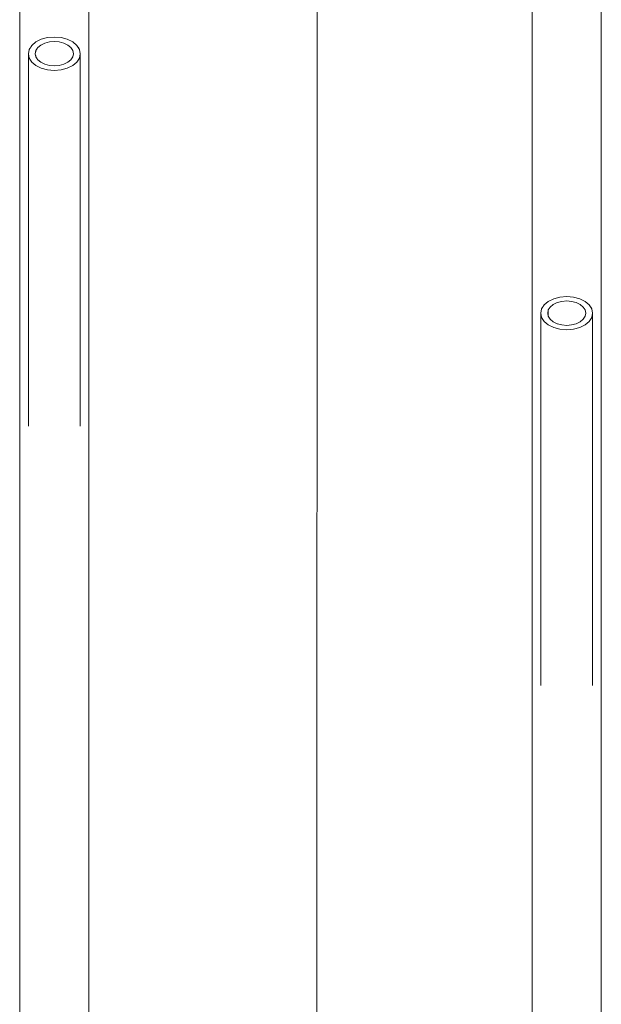
# Model space of a CAD drawing. Units: millimetres. Extents: x 3452 to 18513, y -114 to 1976.
# Drawn here: x 5735 to 5903, y 1400 to 1685 of the extents above; entities that cross this region are included whole.
import ezdxf

# ---------------------------------------------------------------- set-up
doc = ezdxf.new("R2010")
doc.units = ezdxf.units.MM
doc.header["$MEASUREMENT"] = 0
doc.linetypes.add('Wipeout_Contour', pattern=[1000, 0, -1000])
doc.layers.add('A_A HEV GARDEROOB_1_SA - MÕÕDUD - erimööbel_Pen_No__245', color=7, linetype='Continuous', lineweight=13, true_color=0x474874)
doc.layers.add('A_A HEV GARDEROOB_1_SA - SISUSTUS - erimööbel_Pen_No__87', color=7, linetype='Continuous', lineweight=9, true_color=0x8a8a8a)
doc.layers.add('A_A HEV GARDEROOB_1_SA - SISUSTUS - erimööbel', color=7, linetype='Continuous')

msp = doc.modelspace()

# ---------------------------------------------------------------- linework, layer by layer
at = {"layer": 'A_A HEV GARDEROOB_1_SA - MÕÕDUD - erimööbel_Pen_No__245', "color": 167, "linetype": 'Continuous', "lineweight": 13, "true_color": 0x474874}
msp.add_line((5821.04, 1762.69), (5820.68, 567.36), dxfattribs=at)

# ---------------------------------------------------------------- wipeouts: each hides what was drawn before it
at = {"color": 254, "linetype": 'Wipeout_Contour', "lineweight": 0, "ltscale": 23849.509108}
msp.add_wipeout([(5737.59, 1675.15), (5737.59, 1567.49), (5737.85, 1565.2), (5737.85, 1673.9)], dxfattribs=at).dxf.layer = 'A_A HEV GARDEROOB_1_SA - SISUSTUS - erimööbel'
at = {"color": 254, "linetype": 'Wipeout_Contour', "lineweight": 0, "ltscale": 23876.129968}
msp.add_wipeout([(5745.09, 1670.33), (5745.09, 1560.54), (5747.03, 1559.98), (5747.03, 1670.49)], dxfattribs=at).dxf.layer = 'A_A HEV GARDEROOB_1_SA - SISUSTUS - erimööbel'
at = {"color": 254, "linetype": 'Wipeout_Contour', "lineweight": 0, "ltscale": 24399.087605}
msp.add_wipeout([(5900.39, 1598.9), (5900.39, 1490.2), (5900.65, 1492.49), (5900.65, 1600.15)], dxfattribs=at).dxf.layer = 'A_A HEV GARDEROOB_1_SA - SISUSTUS - erimööbel'
at = {"color": 254, "linetype": 'Wipeout_Contour', "lineweight": 0, "ltscale": 24361.673864}
msp.add_wipeout([(5891.2, 1595.49), (5891.2, 1484.98), (5893.15, 1485.54), (5893.15, 1595.33)], dxfattribs=at).dxf.layer = 'A_A HEV GARDEROOB_1_SA - SISUSTUS - erimööbel'

# ---------------------------------------------------------------- next in the draw order: wipeouts: each hides what was drawn before it
at = {"color": 254, "linetype": 'Wipeout_Contour', "lineweight": 0, "ltscale": 29797.390724}
msp.add_wipeout([(5737.85, 1673.9), (5737.85, 1565.2), (5738.02, 1565.05), (5738.6, 1563.17), (5738.6, 1672.74)], dxfattribs=at).dxf.layer = 'A_A HEV GARDEROOB_1_SA - SISUSTUS - erimööbel'
at = {"color": 254, "linetype": 'Wipeout_Contour', "lineweight": 0, "ltscale": 23883.453227}
msp.add_wipeout([(5748.84, 1670.97), (5747.03, 1670.49), (5747.03, 1559.98), (5748.84, 1560.26)], dxfattribs=at).dxf.layer = 'A_A HEV GARDEROOB_1_SA - SISUSTUS - erimööbel'
at = {"color": 254, "linetype": 'Wipeout_Contour', "lineweight": 0, "ltscale": 30480.535835}
msp.add_wipeout([(5899.64, 1597.74), (5899.64, 1488.17), (5900.22, 1490.05), (5900.39, 1490.2), (5900.39, 1598.9)], dxfattribs=at).dxf.layer = 'A_A HEV GARDEROOB_1_SA - SISUSTUS - erimööbel'
at = {"color": 254, "linetype": 'Wipeout_Contour', "lineweight": 0, "ltscale": 24354.515136}
msp.add_wipeout([(5889.4, 1595.97), (5889.4, 1485.26), (5891.2, 1484.98), (5891.2, 1595.49)], dxfattribs=at).dxf.layer = 'A_A HEV GARDEROOB_1_SA - SISUSTUS - erimööbel'

# ---------------------------------------------------------------- next in the draw order: wipeouts: each hides what was drawn before it
at = {"color": 254, "linetype": 'Wipeout_Contour', "lineweight": 0, "ltscale": 17937.030979}
msp.add_wipeout([(5739.78, 1676.06), (5739.59, 1675.15), (5739.78, 1674.23)], dxfattribs=at).dxf.layer = 'A_A HEV GARDEROOB_1_SA - SISUSTUS - erimööbel'
at = {"color": 254, "linetype": 'Wipeout_Contour', "lineweight": 0, "ltscale": 41739.17282}
msp.add_wipeout([(5738.6, 1672.74), (5738.6, 1563.17), (5739.79, 1561.34), (5739.79, 1576.44), (5739.78, 1630.3), (5739.79, 1640.78), (5739.78, 1671.75)], dxfattribs=at).dxf.layer = 'A_A HEV GARDEROOB_1_SA - SISUSTUS - erimööbel'
at = {"color": 254, "linetype": 'Wipeout_Contour', "lineweight": 0, "ltscale": 23890.632415}
msp.add_wipeout([(5748.84, 1670.97), (5748.84, 1560.26), (5750.4, 1561.34), (5750.4, 1671.74)], dxfattribs=at).dxf.layer = 'A_A HEV GARDEROOB_1_SA - SISUSTUS - erimööbel'
at = {"color": 254, "linetype": 'Wipeout_Contour', "lineweight": 0, "ltscale": 18335.619942}
msp.add_wipeout([(5898.46, 1601.06), (5898.46, 1599.23), (5898.65, 1600.15)], dxfattribs=at).dxf.layer = 'A_A HEV GARDEROOB_1_SA - SISUSTUS - erimööbel'
at = {"color": 254, "linetype": 'Wipeout_Contour', "lineweight": 0, "ltscale": 24348.670288}
msp.add_wipeout([(5887.84, 1596.74), (5887.84, 1486.34), (5889.4, 1485.26), (5889.4, 1595.97)], dxfattribs=at).dxf.layer = 'A_A HEV GARDEROOB_1_SA - SISUSTUS - erimööbel'
at = {"color": 254, "linetype": 'Wipeout_Contour', "lineweight": 0, "ltscale": 42680.958669}
msp.add_wipeout([(5898.45, 1486.34), (5899.64, 1488.17), (5899.64, 1597.74), (5898.46, 1596.75), (5898.46, 1565.74), (5898.45, 1555.28), (5898.46, 1501.41)], dxfattribs=at).dxf.layer = 'A_A HEV GARDEROOB_1_SA - SISUSTUS - erimööbel'

# ---------------------------------------------------------------- next in the draw order: wipeouts: each hides what was drawn before it
at = {"color": 254, "linetype": 'Wipeout_Contour', "lineweight": 0, "ltscale": 59310.380359}
msp.add_wipeout([(5735.09, 1775), (5735.09, 555), (5738.02, 555), (5738.02, 1565.05), (5737.85, 1565.2), (5737.59, 1567.49), (5737.59, 1675.15), (5737.85, 1676.4), (5738.02, 1676.67), (5738.02, 1775)], dxfattribs=at).dxf.layer = 'A_A HEV GARDEROOB_1_SA - SISUSTUS - erimööbel'
at = {"color": 254, "linetype": 'Wipeout_Contour', "lineweight": 0, "ltscale": 60783.02786}
msp.add_wipeout([(5900.39, 1490.2), (5900.22, 1490.05), (5900.22, 555), (5903.15, 555), (5903.15, 1775), (5900.22, 1775), (5900.22, 1601.67), (5900.39, 1601.4), (5900.65, 1600.15), (5900.65, 1492.49)], dxfattribs=at).dxf.layer = 'A_A HEV GARDEROOB_1_SA - SISUSTUS - erimööbel'
at = {"color": 254, "linetype": 'Wipeout_Contour', "lineweight": 0, "ltscale": 23917.976455}
msp.add_wipeout([(5739.78, 1674.23), (5740.33, 1673.38), (5740.33, 1676.92), (5739.78, 1676.06)], dxfattribs=at).dxf.layer = 'A_A HEV GARDEROOB_1_SA - SISUSTUS - erimööbel'
at = {"color": 254, "linetype": 'Wipeout_Contour', "lineweight": 0, "ltscale": 23855.773459}
msp.add_wipeout([(5739.79, 1561.34), (5741.34, 1560.26), (5741.34, 1670.97), (5739.79, 1671.74)], dxfattribs=at).dxf.layer = 'A_A HEV GARDEROOB_1_SA - SISUSTUS - erimööbel'
at = {"color": 254, "linetype": 'Wipeout_Contour', "lineweight": 0, "ltscale": 23897.175758}
msp.add_wipeout([(5750.4, 1671.74), (5750.4, 1561.34), (5751.59, 1563.17), (5751.59, 1672.74)], dxfattribs=at).dxf.layer = 'A_A HEV GARDEROOB_1_SA - SISUSTUS - erimööbel'
at = {"color": 254, "linetype": 'Wipeout_Contour', "lineweight": 0, "ltscale": 24445.548534}
msp.add_wipeout([(5897.91, 1598.38), (5898.46, 1599.23), (5898.46, 1601.06), (5897.91, 1601.92)], dxfattribs=at).dxf.layer = 'A_A HEV GARDEROOB_1_SA - SISUSTUS - erimööbel'
at = {"color": 254, "linetype": 'Wipeout_Contour', "lineweight": 0, "ltscale": 24344.536002}
msp.add_wipeout([(5886.65, 1597.74), (5886.65, 1488.17), (5887.84, 1486.34), (5887.84, 1596.74)], dxfattribs=at).dxf.layer = 'A_A HEV GARDEROOB_1_SA - SISUSTUS - erimööbel'
at = {"color": 254, "linetype": 'Wipeout_Contour', "lineweight": 0, "ltscale": 24383.704103}
msp.add_wipeout([(5896.9, 1595.97), (5896.9, 1485.26), (5898.45, 1486.34), (5898.45, 1596.74)], dxfattribs=at).dxf.layer = 'A_A HEV GARDEROOB_1_SA - SISUSTUS - erimööbel'

# ---------------------------------------------------------------- next in the draw order: linework, layer by layer
at = {"layer": 'A_A HEV GARDEROOB_1_SA - SISUSTUS - erimööbel_Pen_No__87', "color": 252, "linetype": 'Continuous', "lineweight": 9, "true_color": 0x8a8a8a}
for p, q in [((5735.09, 555), (5735.09, 1775)), ((5903.15, 555), (5903.15, 1775)), ((5737.59, 1567.49), (5737.59, 1675.15)), ((5737.85, 1673.9), (5737.59, 1675.15)), ((5738.6, 1672.74), (5737.85, 1673.9)), ((5900.39, 1598.9), (5900.65, 1600.15)), ((5900.65, 1492.49), (5900.65, 1600.15)), ((5899.64, 1597.74), (5900.39, 1598.9))]:
    msp.add_line(p, q, dxfattribs=at)

# ---------------------------------------------------------------- next in the draw order: wipeouts: each hides what was drawn before it
at = {"color": 254, "linetype": 'Wipeout_Contour', "lineweight": 0, "ltscale": 23920.710268}
msp.add_wipeout([(5740.33, 1676.92), (5740.33, 1673.38), (5741.2, 1672.65), (5741.2, 1677.65)], dxfattribs=at).dxf.layer = 'A_A HEV GARDEROOB_1_SA - SISUSTUS - erimööbel'
at = {"color": 254, "linetype": 'Wipeout_Contour', "lineweight": 0, "ltscale": 29863.414612}
msp.add_wipeout([(5751.59, 1672.74), (5751.59, 1563.17), (5752.16, 1565.05), (5752.34, 1565.2), (5752.34, 1673.9)], dxfattribs=at).dxf.layer = 'A_A HEV GARDEROOB_1_SA - SISUSTUS - erimööbel'
at = {"color": 254, "linetype": 'Wipeout_Contour', "lineweight": 0, "ltscale": 23861.5393}
msp.add_wipeout([(5741.34, 1670.97), (5741.34, 1560.26), (5743.15, 1559.98), (5743.15, 1670.49)], dxfattribs=at).dxf.layer = 'A_A HEV GARDEROOB_1_SA - SISUSTUS - erimööbel'
at = {"color": 254, "linetype": 'Wipeout_Contour', "lineweight": 0, "ltscale": 24442.801629}
msp.add_wipeout([(5897.04, 1602.65), (5897.04, 1597.65), (5897.91, 1598.38), (5897.91, 1601.92)], dxfattribs=at).dxf.layer = 'A_A HEV GARDEROOB_1_SA - SISUSTUS - erimööbel'
at = {"color": 254, "linetype": 'Wipeout_Contour', "lineweight": 0, "ltscale": 30414.182836}
msp.add_wipeout([(5885.9, 1598.9), (5885.9, 1490.2), (5886.07, 1490.05), (5886.65, 1488.17), (5886.65, 1597.74)], dxfattribs=at).dxf.layer = 'A_A HEV GARDEROOB_1_SA - SISUSTUS - erimööbel'
at = {"color": 254, "linetype": 'Wipeout_Contour', "lineweight": 0, "ltscale": 24376.538928}
msp.add_wipeout([(5895.09, 1595.49), (5895.09, 1484.98), (5896.9, 1485.26), (5896.9, 1595.97)], dxfattribs=at).dxf.layer = 'A_A HEV GARDEROOB_1_SA - SISUSTUS - erimööbel'

# ---------------------------------------------------------------- next in the draw order: linework, layer by layer
at = {"layer": 'A_A HEV GARDEROOB_1_SA - SISUSTUS - erimööbel_Pen_No__87', "color": 252, "linetype": 'Continuous', "lineweight": 9, "true_color": 0x8a8a8a}
for p, q in [((5739.59, 1675.15), (5739.78, 1674.23)), ((5898.65, 1600.15), (5898.46, 1599.23))]:
    msp.add_line(p, q, dxfattribs=at)

# ---------------------------------------------------------------- next in the draw order: wipeouts: each hides what was drawn before it
at = {"color": 254, "linetype": 'Wipeout_Contour', "lineweight": 0, "ltscale": 23924.576301}
msp.add_wipeout([(5742.34, 1678.21), (5741.2, 1677.65), (5741.2, 1672.65), (5742.34, 1672.09)], dxfattribs=at).dxf.layer = 'A_A HEV GARDEROOB_1_SA - SISUSTUS - erimööbel'
at = {"color": 254, "linetype": 'Wipeout_Contour', "lineweight": 0, "ltscale": 23906.270355}
msp.add_wipeout([(5752.34, 1673.9), (5752.34, 1565.2), (5752.59, 1567.49), (5752.59, 1675.15)], dxfattribs=at).dxf.layer = 'A_A HEV GARDEROOB_1_SA - SISUSTUS - erimööbel'
at = {"color": 254, "linetype": 'Wipeout_Contour', "lineweight": 0, "ltscale": 23868.655452}
msp.add_wipeout([(5743.15, 1670.49), (5743.15, 1559.98), (5745.09, 1560.54), (5745.09, 1670.33)], dxfattribs=at).dxf.layer = 'A_A HEV GARDEROOB_1_SA - SISUSTUS - erimööbel'
at = {"color": 254, "linetype": 'Wipeout_Contour', "lineweight": 0, "ltscale": 24438.916771}
msp.add_wipeout([(5897.04, 1602.65), (5895.9, 1603.21), (5895.9, 1597.09), (5897.04, 1597.65)], dxfattribs=at).dxf.layer = 'A_A HEV GARDEROOB_1_SA - SISUSTUS - erimööbel'
at = {"color": 254, "linetype": 'Wipeout_Contour', "lineweight": 0, "ltscale": 24342.040667}
msp.add_wipeout([(5885.65, 1600.15), (5885.65, 1492.49), (5885.9, 1490.2), (5885.9, 1598.9)], dxfattribs=at).dxf.layer = 'A_A HEV GARDEROOB_1_SA - SISUSTUS - erimööbel'
at = {"color": 254, "linetype": 'Wipeout_Contour', "lineweight": 0, "ltscale": 24369.185847}
msp.add_wipeout([(5893.15, 1595.33), (5893.15, 1485.54), (5895.09, 1484.98), (5895.09, 1595.49)], dxfattribs=at).dxf.layer = 'A_A HEV GARDEROOB_1_SA - SISUSTUS - erimööbel'

# ---------------------------------------------------------------- next in the draw order: linework, layer by layer
at = {"layer": 'A_A HEV GARDEROOB_1_SA - SISUSTUS - erimööbel_Pen_No__87', "color": 252, "linetype": 'Continuous', "lineweight": 9, "true_color": 0x8a8a8a}
for p, q in [((5739.78, 1674.23), (5740.33, 1673.38)), ((5739.79, 1671.74), (5738.6, 1672.74)), ((5898.46, 1599.23), (5897.91, 1598.38)), ((5898.45, 1596.74), (5899.64, 1597.74))]:
    msp.add_line(p, q, dxfattribs=at)

# ---------------------------------------------------------------- next in the draw order: wipeouts: each hides what was drawn before it
at = {"color": 254, "linetype": 'Wipeout_Contour', "lineweight": 0, "ltscale": 59465.944776}
msp.add_wipeout([(5752.34, 1565.2), (5752.16, 1565.05), (5752.16, 555), (5755.09, 555), (5755.09, 1775), (5752.16, 1775), (5752.16, 1676.67), (5752.34, 1676.4), (5752.59, 1675.15), (5752.59, 1567.49)], dxfattribs=at).dxf.layer = 'A_A HEV GARDEROOB_1_SA - SISUSTUS - erimööbel'
at = {"color": 254, "linetype": 'Wipeout_Contour', "lineweight": 0, "ltscale": 60626.937008}
msp.add_wipeout([(5886.07, 1775), (5883.15, 1775), (5883.15, 555), (5886.07, 555), (5886.07, 1490.05), (5885.9, 1490.2), (5885.65, 1492.49), (5885.65, 1600.15), (5885.9, 1601.4), (5886.07, 1601.67)], dxfattribs=at).dxf.layer = 'A_A HEV GARDEROOB_1_SA - SISUSTUS - erimööbel'
at = {"color": 254, "linetype": 'Wipeout_Contour', "lineweight": 0, "ltscale": 23929.310945}
msp.add_wipeout([(5742.34, 1678.21), (5742.34, 1672.09), (5743.67, 1671.73), (5743.67, 1678.56)], dxfattribs=at).dxf.layer = 'A_A HEV GARDEROOB_1_SA - SISUSTUS - erimööbel'
at = {"color": 254, "linetype": 'Wipeout_Contour', "lineweight": 0, "ltscale": 24434.158557}
msp.add_wipeout([(5894.57, 1596.73), (5895.9, 1597.09), (5895.9, 1603.21), (5894.57, 1603.56)], dxfattribs=at).dxf.layer = 'A_A HEV GARDEROOB_1_SA - SISUSTUS - erimööbel'
at = {"color": 254, "linetype": 'Wipeout_Contour', "lineweight": 0, "ltscale": 47235.340709}
msp.add_wipeout([(5738.02, 1565.05), (5738.02, 555), (5745.09, 555), (5745.09, 1560.54), (5743.15, 1559.98), (5741.34, 1560.26), (5739.79, 1561.34), (5738.6, 1563.17)], dxfattribs=at).dxf.layer = 'A_A HEV GARDEROOB_1_SA - SISUSTUS - erimööbel'

# ---------------------------------------------------------------- next in the draw order: linework, layer by layer
at = {"layer": 'A_A HEV GARDEROOB_1_SA - SISUSTUS - erimööbel_Pen_No__87', "color": 252, "linetype": 'Continuous', "lineweight": 9, "true_color": 0x8a8a8a}
for p, q in [((5755.09, 555), (5755.09, 1775)), ((5883.15, 555), (5883.15, 1775)), ((5752.59, 1675.15), (5752.34, 1673.9)), ((5752.59, 1567.49), (5752.59, 1675.15)), ((5741.34, 1670.97), (5739.79, 1671.74)), ((5740.33, 1673.38), (5741.2, 1672.65)), ((5885.65, 1600.15), (5885.9, 1598.9)), ((5885.65, 1492.49), (5885.65, 1600.15)), ((5896.9, 1595.97), (5898.45, 1596.74)), ((5897.91, 1598.38), (5897.04, 1597.65))]:
    msp.add_line(p, q, dxfattribs=at)

# ---------------------------------------------------------------- next in the draw order: wipeouts: each hides what was drawn before it
at = {"color": 254, "linetype": 'Wipeout_Contour', "lineweight": 0, "ltscale": 23934.591442}
msp.add_wipeout([(5745.09, 1678.68), (5743.67, 1678.56), (5743.67, 1671.73), (5745.09, 1671.61)], dxfattribs=at).dxf.layer = 'A_A HEV GARDEROOB_1_SA - SISUSTUS - erimööbel'
at = {"color": 254, "linetype": 'Wipeout_Contour', "lineweight": 0, "ltscale": 24428.851116}
msp.add_wipeout([(5894.57, 1603.56), (5893.15, 1603.68), (5893.15, 1596.61), (5894.57, 1596.73)], dxfattribs=at).dxf.layer = 'A_A HEV GARDEROOB_1_SA - SISUSTUS - erimööbel'
at = {"color": 254, "linetype": 'Wipeout_Contour', "lineweight": 0, "ltscale": 47295.902593}
msp.add_wipeout([(5745.09, 1560.54), (5745.09, 555), (5752.16, 555), (5752.16, 1565.05), (5751.59, 1563.17), (5750.4, 1561.34), (5748.84, 1560.26), (5747.03, 1559.98)], dxfattribs=at).dxf.layer = 'A_A HEV GARDEROOB_1_SA - SISUSTUS - erimööbel'
at = {"color": 254, "linetype": 'Wipeout_Contour', "lineweight": 0, "ltscale": 48275.244488}
msp.add_wipeout([(5886.07, 555), (5893.15, 555), (5893.15, 1485.54), (5891.2, 1484.98), (5889.4, 1485.26), (5887.84, 1486.34), (5886.65, 1488.17), (5886.07, 1490.05)], dxfattribs=at).dxf.layer = 'A_A HEV GARDEROOB_1_SA - SISUSTUS - erimööbel'

# ---------------------------------------------------------------- next in the draw order: linework, layer by layer
at = {"layer": 'A_A HEV GARDEROOB_1_SA - SISUSTUS - erimööbel_Pen_No__87', "color": 252, "linetype": 'Continuous', "lineweight": 9, "true_color": 0x8a8a8a}
for p, q in [((5741.2, 1672.65), (5742.34, 1672.09)), ((5743.15, 1670.49), (5741.34, 1670.97)), ((5742.34, 1672.09), (5743.67, 1671.73)), ((5895.9, 1597.09), (5894.57, 1596.73)), ((5897.04, 1597.65), (5895.9, 1597.09)), ((5895.09, 1595.49), (5896.9, 1595.97))]:
    msp.add_line(p, q, dxfattribs=at)

# ---------------------------------------------------------------- next in the draw order: wipeouts: each hides what was drawn before it
at = {"color": 254, "linetype": 'Wipeout_Contour', "lineweight": 0, "ltscale": 23940.057794}
msp.add_wipeout([(5746.52, 1678.56), (5745.09, 1678.68), (5745.09, 1671.61), (5746.52, 1671.73)], dxfattribs=at).dxf.layer = 'A_A HEV GARDEROOB_1_SA - SISUSTUS - erimööbel'
at = {"color": 254, "linetype": 'Wipeout_Contour', "lineweight": 0, "ltscale": 24423.356063}
msp.add_wipeout([(5891.72, 1596.73), (5893.15, 1596.61), (5893.15, 1603.68), (5891.72, 1603.56)], dxfattribs=at).dxf.layer = 'A_A HEV GARDEROOB_1_SA - SISUSTUS - erimööbel'
at = {"color": 254, "linetype": 'Wipeout_Contour', "lineweight": 0, "ltscale": 48336.033236}
msp.add_wipeout([(5893.15, 1485.54), (5893.15, 555), (5900.22, 555), (5900.22, 1490.05), (5899.64, 1488.17), (5898.45, 1486.34), (5896.9, 1485.26), (5895.09, 1484.98)], dxfattribs=at).dxf.layer = 'A_A HEV GARDEROOB_1_SA - SISUSTUS - erimööbel'

# ---------------------------------------------------------------- next in the draw order: linework, layer by layer
at = {"layer": 'A_A HEV GARDEROOB_1_SA - SISUSTUS - erimööbel_Pen_No__87', "color": 252, "linetype": 'Continuous', "lineweight": 9, "true_color": 0x8a8a8a}
for p, q in [((5743.67, 1671.73), (5745.09, 1671.61)), ((5745.09, 1670.33), (5743.15, 1670.49)), ((5894.57, 1596.73), (5893.15, 1596.61)), ((5893.15, 1595.33), (5895.09, 1595.49))]:
    msp.add_line(p, q, dxfattribs=at)

# ---------------------------------------------------------------- next in the draw order: wipeouts: each hides what was drawn before it
at = {"color": 254, "linetype": 'Wipeout_Contour', "lineweight": 0, "ltscale": 47907.54523}
msp.add_wipeout([(5738.02, 1676.67), (5738.6, 1677.56), (5739.79, 1678.56), (5741.34, 1679.32), (5743.15, 1679.81), (5745.09, 1679.97), (5745.09, 1775), (5738.02, 1775)], dxfattribs=at).dxf.layer = 'A_A HEV GARDEROOB_1_SA - SISUSTUS - erimööbel'
at = {"color": 254, "linetype": 'Wipeout_Contour', "lineweight": 0, "ltscale": 23945.337525}
msp.add_wipeout([(5746.52, 1671.73), (5747.84, 1672.09), (5747.84, 1678.21), (5746.52, 1678.56)], dxfattribs=at).dxf.layer = 'A_A HEV GARDEROOB_1_SA - SISUSTUS - erimööbel'
at = {"color": 254, "linetype": 'Wipeout_Contour', "lineweight": 0, "ltscale": 24418.047875}
msp.add_wipeout([(5891.72, 1603.56), (5890.4, 1603.21), (5890.4, 1597.09), (5891.72, 1596.73)], dxfattribs=at).dxf.layer = 'A_A HEV GARDEROOB_1_SA - SISUSTUS - erimööbel'

# ---------------------------------------------------------------- next in the draw order: linework, layer by layer
at = {"layer": 'A_A HEV GARDEROOB_1_SA - SISUSTUS - erimööbel_Pen_No__87', "color": 252, "linetype": 'Continuous', "lineweight": 9, "true_color": 0x8a8a8a}
for p, q in [((5739.79, 1678.56), (5741.34, 1679.32)), ((5741.34, 1679.32), (5743.15, 1679.81)), ((5737.85, 1676.4), (5738.6, 1677.56)), ((5738.6, 1677.56), (5739.79, 1678.56)), ((5740.33, 1676.92), (5739.78, 1676.06)), ((5741.2, 1677.65), (5740.33, 1676.92)), ((5742.34, 1678.21), (5741.2, 1677.65)), ((5743.67, 1678.56), (5742.34, 1678.21)), ((5737.59, 1675.15), (5737.85, 1676.4)), ((5739.78, 1676.06), (5739.59, 1675.15)), ((5747.03, 1670.49), (5745.09, 1670.33)), ((5891.2, 1595.49), (5893.15, 1595.33))]:
    msp.add_line(p, q, dxfattribs=at)

# ---------------------------------------------------------------- next in the draw order: wipeouts: each hides what was drawn before it
at = {"color": 254, "linetype": 'Wipeout_Contour', "lineweight": 0, "ltscale": 23950.070974}
msp.add_wipeout([(5748.98, 1677.65), (5747.84, 1678.21), (5747.84, 1672.09), (5748.98, 1672.65)], dxfattribs=at).dxf.layer = 'A_A HEV GARDEROOB_1_SA - SISUSTUS - erimööbel'
at = {"color": 254, "linetype": 'Wipeout_Contour', "lineweight": 0, "ltscale": 24413.288378}
msp.add_wipeout([(5889.26, 1602.65), (5889.26, 1597.65), (5890.4, 1597.09), (5890.4, 1603.21)], dxfattribs=at).dxf.layer = 'A_A HEV GARDEROOB_1_SA - SISUSTUS - erimööbel'

# ---------------------------------------------------------------- next in the draw order: linework, layer by layer
at = {"layer": 'A_A HEV GARDEROOB_1_SA - SISUSTUS - erimööbel_Pen_No__87', "color": 252, "linetype": 'Continuous', "lineweight": 9, "true_color": 0x8a8a8a}
for p, q in [((5745.09, 1671.61), (5746.52, 1671.73)), ((5748.84, 1670.97), (5747.03, 1670.49)), ((5889.4, 1595.97), (5891.2, 1595.49)), ((5893.15, 1596.61), (5891.72, 1596.73))]:
    msp.add_line(p, q, dxfattribs=at)

# ---------------------------------------------------------------- next in the draw order: wipeouts: each hides what was drawn before it
at = {"color": 254, "linetype": 'Wipeout_Contour', "lineweight": 0, "ltscale": 23953.93558}
msp.add_wipeout([(5748.98, 1677.65), (5748.98, 1672.65), (5749.86, 1673.38), (5749.86, 1676.92)], dxfattribs=at).dxf.layer = 'A_A HEV GARDEROOB_1_SA - SISUSTUS - erimööbel'
at = {"color": 254, "linetype": 'Wipeout_Contour', "lineweight": 0, "ltscale": 24409.402055}
msp.add_wipeout([(5889.26, 1602.65), (5888.38, 1601.92), (5888.38, 1598.38), (5889.26, 1597.65)], dxfattribs=at).dxf.layer = 'A_A HEV GARDEROOB_1_SA - SISUSTUS - erimööbel'

# ---------------------------------------------------------------- next in the draw order: linework, layer by layer
at = {"layer": 'A_A HEV GARDEROOB_1_SA - SISUSTUS - erimööbel_Pen_No__87', "color": 252, "linetype": 'Continuous', "lineweight": 9, "true_color": 0x8a8a8a}
for p, q in [((5746.52, 1671.73), (5747.84, 1672.09)), ((5750.4, 1671.74), (5748.84, 1670.97)), ((5887.84, 1596.74), (5889.4, 1595.97)), ((5891.72, 1596.73), (5890.4, 1597.09))]:
    msp.add_line(p, q, dxfattribs=at)

# ---------------------------------------------------------------- next in the draw order: wipeouts: each hides what was drawn before it
at = {"color": 254, "linetype": 'Wipeout_Contour', "lineweight": 0, "ltscale": 23956.668167}
msp.add_wipeout([(5750.4, 1676.06), (5749.86, 1676.92), (5749.86, 1673.38), (5750.4, 1674.23)], dxfattribs=at).dxf.layer = 'A_A HEV GARDEROOB_1_SA - SISUSTUS - erimööbel'
at = {"color": 254, "linetype": 'Wipeout_Contour', "lineweight": 0, "ltscale": 24406.653905}
msp.add_wipeout([(5887.83, 1601.06), (5887.83, 1599.23), (5888.38, 1598.38), (5888.38, 1601.92)], dxfattribs=at).dxf.layer = 'A_A HEV GARDEROOB_1_SA - SISUSTUS - erimööbel'

# ---------------------------------------------------------------- next in the draw order: linework, layer by layer
at = {"layer": 'A_A HEV GARDEROOB_1_SA - SISUSTUS - erimööbel_Pen_No__87', "color": 252, "linetype": 'Continuous', "lineweight": 9, "true_color": 0x8a8a8a}
for p, q in [((5747.84, 1672.09), (5748.98, 1672.65)), ((5751.59, 1672.74), (5750.4, 1671.74)), ((5886.65, 1597.74), (5887.84, 1596.74)), ((5890.4, 1597.09), (5889.26, 1597.65))]:
    msp.add_line(p, q, dxfattribs=at)

# ---------------------------------------------------------------- next in the draw order: wipeouts: each hides what was drawn before it
at = {"color": 254, "linetype": 'Wipeout_Contour', "lineweight": 0, "ltscale": 17968.952061}
msp.add_wipeout([(5750.59, 1675.15), (5750.4, 1676.06), (5750.4, 1674.23)], dxfattribs=at).dxf.layer = 'A_A HEV GARDEROOB_1_SA - SISUSTUS - erimööbel'
at = {"color": 254, "linetype": 'Wipeout_Contour', "lineweight": 0, "ltscale": 18303.531436}
msp.add_wipeout([(5887.83, 1601.06), (5887.65, 1600.15), (5887.83, 1599.23)], dxfattribs=at).dxf.layer = 'A_A HEV GARDEROOB_1_SA - SISUSTUS - erimööbel'

# ---------------------------------------------------------------- next in the draw order: linework, layer by layer
at = {"layer": 'A_A HEV GARDEROOB_1_SA - SISUSTUS - erimööbel_Pen_No__87', "color": 252, "linetype": 'Continuous', "lineweight": 9, "true_color": 0x8a8a8a}
for p, q in [((5749.86, 1673.38), (5750.4, 1674.23)), ((5750.4, 1674.23), (5750.59, 1675.15)), ((5752.34, 1673.9), (5751.59, 1672.74)), ((5748.98, 1672.65), (5749.86, 1673.38)), ((5887.83, 1599.23), (5887.65, 1600.15)), ((5885.9, 1598.9), (5886.65, 1597.74)), ((5888.38, 1598.38), (5887.83, 1599.23)), ((5889.26, 1597.65), (5888.38, 1598.38))]:
    msp.add_line(p, q, dxfattribs=at)

# ---------------------------------------------------------------- next in the draw order: wipeouts: each hides what was drawn before it
at = {"color": 254, "linetype": 'Wipeout_Contour', "lineweight": 0, "ltscale": 47967.300383}
msp.add_wipeout([(5745.09, 1775), (5745.09, 1679.97), (5747.03, 1679.81), (5748.84, 1679.32), (5750.4, 1678.56), (5751.59, 1677.56), (5752.16, 1676.67), (5752.16, 1775)], dxfattribs=at).dxf.layer = 'A_A HEV GARDEROOB_1_SA - SISUSTUS - erimööbel'
at = {"color": 254, "linetype": 'Wipeout_Contour', "lineweight": 0, "ltscale": 48923.441973}
msp.add_wipeout([(5886.07, 1601.67), (5886.65, 1602.56), (5887.84, 1603.56), (5889.4, 1604.32), (5891.2, 1604.81), (5893.15, 1604.97), (5893.15, 1775), (5886.07, 1775)], dxfattribs=at).dxf.layer = 'A_A HEV GARDEROOB_1_SA - SISUSTUS - erimööbel'

# ---------------------------------------------------------------- next in the draw order: linework, layer by layer
at = {"layer": 'A_A HEV GARDEROOB_1_SA - SISUSTUS - erimööbel_Pen_No__87', "color": 252, "linetype": 'Continuous', "lineweight": 9, "true_color": 0x8a8a8a}
for p, q in [((5743.15, 1679.81), (5745.09, 1679.97)), ((5745.09, 1679.97), (5747.03, 1679.81)), ((5747.03, 1679.81), (5748.84, 1679.32)), ((5748.84, 1679.32), (5750.4, 1678.56)), ((5745.09, 1678.68), (5743.67, 1678.56)), ((5746.52, 1678.56), (5745.09, 1678.68)), ((5747.84, 1678.21), (5746.52, 1678.56)), ((5748.98, 1677.65), (5747.84, 1678.21)), ((5749.86, 1676.92), (5748.98, 1677.65)), ((5750.4, 1676.06), (5749.86, 1676.92)), ((5750.4, 1678.56), (5751.59, 1677.56)), ((5751.59, 1677.56), (5752.34, 1676.4)), ((5750.59, 1675.15), (5750.4, 1676.06)), ((5752.34, 1676.4), (5752.59, 1675.15)), ((5886.65, 1602.56), (5885.9, 1601.4)), ((5887.84, 1603.56), (5886.65, 1602.56)), ((5889.4, 1604.32), (5887.84, 1603.56)), ((5888.38, 1601.92), (5889.26, 1602.65)), ((5889.26, 1602.65), (5890.4, 1603.21)), ((5891.2, 1604.81), (5889.4, 1604.32)), ((5890.4, 1603.21), (5891.72, 1603.56)), ((5885.9, 1601.4), (5885.65, 1600.15)), ((5887.65, 1600.15), (5887.83, 1601.06)), ((5887.83, 1601.06), (5888.38, 1601.92))]:
    msp.add_line(p, q, dxfattribs=at)

# ---------------------------------------------------------------- next in the draw order: wipeouts: each hides what was drawn before it
at = {"color": 254, "linetype": 'Wipeout_Contour', "lineweight": 0, "ltscale": 48983.469361}
msp.add_wipeout([(5893.15, 1775), (5893.15, 1604.97), (5895.09, 1604.81), (5896.9, 1604.32), (5898.45, 1603.56), (5899.64, 1602.56), (5900.22, 1601.67), (5900.22, 1775)], dxfattribs=at).dxf.layer = 'A_A HEV GARDEROOB_1_SA - SISUSTUS - erimööbel'

# ---------------------------------------------------------------- next in the draw order: linework, layer by layer
at = {"layer": 'A_A HEV GARDEROOB_1_SA - SISUSTUS - erimööbel_Pen_No__87', "color": 252, "linetype": 'Continuous', "lineweight": 9, "true_color": 0x8a8a8a}
for p, q in [((5893.15, 1604.97), (5891.2, 1604.81)), ((5891.72, 1603.56), (5893.15, 1603.68)), ((5895.09, 1604.81), (5893.15, 1604.97)), ((5893.15, 1603.68), (5894.57, 1603.56)), ((5894.57, 1603.56), (5895.9, 1603.21)), ((5896.9, 1604.32), (5895.09, 1604.81)), ((5895.9, 1603.21), (5897.04, 1602.65)), ((5898.45, 1603.56), (5896.9, 1604.32)), ((5897.04, 1602.65), (5897.91, 1601.92)), ((5899.64, 1602.56), (5898.45, 1603.56)), ((5900.39, 1601.4), (5899.64, 1602.56)), ((5897.91, 1601.92), (5898.46, 1601.06)), ((5898.46, 1601.06), (5898.65, 1600.15)), ((5900.65, 1600.15), (5900.39, 1601.4))]:
    msp.add_line(p, q, dxfattribs=at)

doc.saveas('drawing.dxf')
